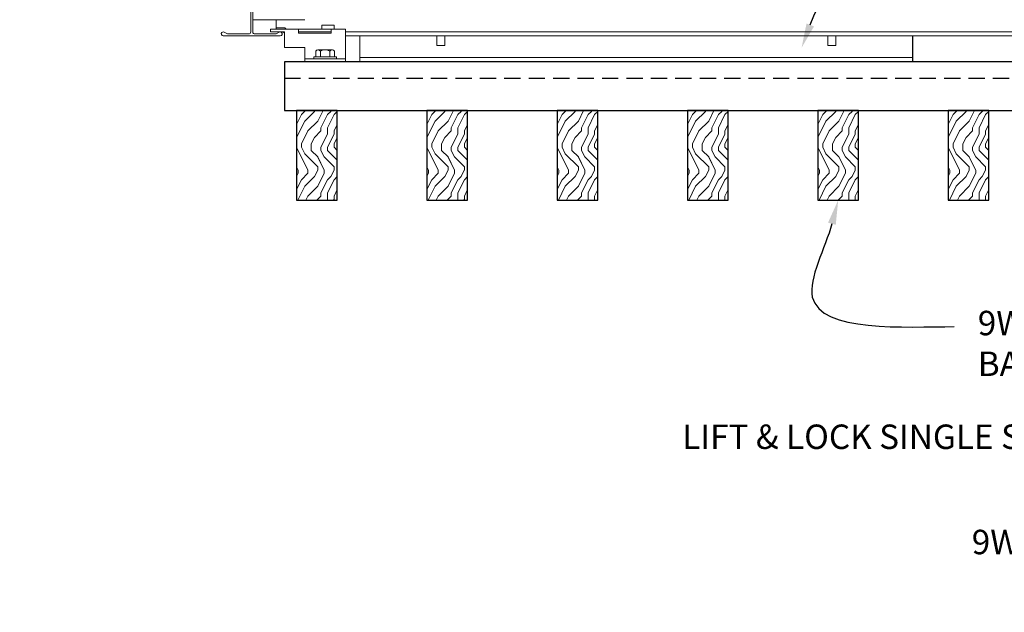
# Model space of a CAD drawing. Units: inches. Extents: x 0 to 3506, y 0 to 1152.
# Drawn here: x 1096 to 1111, y 425 to 434 of the extents above; entities that cross this region are included whole.
import ezdxf
from ezdxf import colors
from ezdxf.entities.mleader import LeaderData, LeaderLine
from ezdxf.enums import TextEntityAlignment as Align
from ezdxf.math import Vec2, Vec3

# ---------------------------------------------------------------- set-up
doc = ezdxf.new("R2010")
doc.units = ezdxf.units.IN
doc.header["$MEASUREMENT"] = 0
doc.linetypes.add('HIDDEN', pattern=[0.375, 0.25, -0.125])
for name, color, linetype, lineweight in [('Z-ANNO-NOTE', 7, 'Continuous', 35), ('Z-CLNG-SUSP', 3, 'Continuous', 18), ('Z-CLNG-TEES', 3, 'Continuous', 18), ('Z-CLNG-WOOD', 5, 'Continuous', 25), ('Z-CLNG-WOOD-PATT', 2, 'Continuous', 15), ('Z-CLNG-WOOD-TRIM', 4, 'Continuous', 25)]:
    doc.layers.add(name, color=color, linetype=linetype, lineweight=lineweight)
doc.layers.add('Z-ANNO-NPLT', color=252, linetype='Continuous', lineweight=35, plot=False)
doc.styles.add('1-4', font='arial.ttf', dxfattribs={"height": 0.375})
doc.styles.get("Standard").update_dxf_attribs({"font": 'arial.ttf', "height": 0.09375})

msp = doc.modelspace()

# ---------------------------------------------------------------- hatches: boundary and pattern name
at = {"layer": 'Z-CLNG-WOOD-PATT'}
h = msp.add_hatch(dxfattribs=at)
h.set_pattern_fill('ENDGRAIN', color=256, angle=90)
h.set_pattern_definition([(90, (1006.1297, -1199.5106), (-1, 1), [0.05, -0.95]), (90, (1006.0297, -1200.2106), (-1, 1), [0.1, -0.9]), (90, (1005.9797, -1199.5606), (-1, 1), [0.05, -0.95]), (90, (1005.8797, -1200.1606), (-1, 1), [0.05, -0.95]), (90, (1005.8297, -1199.5606), (-1, 1), [0.05, -0.95]), (90, (1005.7797, -1200.1106), (-1, 1), [0.05, -0.95]), (90, (1005.7297, -1199.5606), (-1, 1), [0.05, -0.95]), (90, (1005.6297, -1200.1106), (-1, 1), [0.05, -0.55, 0.05, -0.35]), (90, (1005.5297, -1200.1106), (-1, 1), [0.1, -0.5, 0.05, -0.35]), (90, (1005.3797, -1200.1606), (-1, 1), [0.05, -0.15, 0.05, -0.4, 0.05, -0.3]), (90, (1005.2797, -1200.2106), (-1, 1), [0.05, -0.2, 0.1, -0.65]), (90, (1005.2297, -1199.5606), (-1, 1), [0.05, -0.95]), (90, (1005.1797, -1200.2106), (-1, 1), [0.05, -0.25, 0.05, -0.65]), (135, (1006.1297, -1200.3106), (-1, -3e-17), [0.141421, -1.27279256]), (135, (1006.1297, -1199.4606), (-1, -3e-17), [0.2828427, -1.13137086]), (135, (1005.6297, -1199.4606), (-1, -3e-17), [0.07071, -1.34350356]), (135, (1005.5297, -1200.3106), (-1, -3e-17), [0.212132, -1.20208156]), (135, (1005.5297, -1199.4606), (-1, -3e-17), [0.3535534, -1.06066016]), (135, (1005.3797, -1199.4606), (-1, -3e-17), [0.212132, -1.20208156]), (45, (1005.2797, -1199.6606), (8e-17, 1), [0.07071, -1.34350356]), (45, (1006.0797, -1200.0106), (8e-17, 1), [0.141421, -1.27279256]), (45, (1005.6797, -1199.9606), (8e-17, 1), [0.141421, -1.27279256]), (45, (1005.8797, -1199.6606), (8e-17, 1), [0.141421, -1.27279256]), (45, (1005.4797, -1199.7106), (8e-17, 1), [0.141421, -1.27279256]), (45, (1005.3797, -1199.6606), (8e-17, 1), [0.212132, -1.20208156]), (45, (1005.9797, -1199.9106), (8e-17, 1), [0.212132, -1.20208156]), (45, (1005.9297, -1199.7606), (8e-17, 1), [0.212132, -1.20208156]), (45, (1005.5797, -1199.9106), (8e-17, 1), [0.212132, -1.20208156]), (45, (1005.5297, -1199.8106), (8e-17, 1), [0.212132, -1.20208156]), (116.56505, (1005.9297, -1200.26062), (-4e-10, 1), [0.1118034, -2.1242646]), (116.56505, (1005.9797, -1199.51062), (-4e-10, 1), [0.4472136, -1.7888544]), (116.56505, (1005.8297, -1199.51062), (-4e-10, 1), [0.4472136, -1.7888544]), (116.56505, (1005.7297, -1199.51062), (-4e-10, 1), [0.447214, -0.67, 0.22361, -0.89524398]), (116.56505, (1005.5797, -1199.41062), (-4e-10, 1), [0.1118034, -2.1242646]), (116.56505, (1005.2297, -1200.31062), (-4e-10, 1), [0.1118034, -2.1242646]), (116.56505, (1005.2297, -1199.51062), (-4e-10, 1), [0.2236068, -2.0124612]), (63.43495, (1006.1297, -1199.76062), (4e-10, 1), [0.2236068, -2.0124612]), (63.43495, (1005.8797, -1200.11062), (4e-10, 1), [0.2236068, -2.0124612]), (63.43495, (1006.0297, -1200.11062), (4e-10, 1), [0.1118034, -2.1242612]), (63.43495, (1005.7797, -1200.06062), (4e-10, 1), [0.3354102, -1.9006578]), (63.43495, (1005.7797, -1199.86062), (4e-10, 1), [0.2236068, -2.0124612]), (63.43495, (1005.7297, -1199.76062), (4e-10, 1), [0.2236068, -2.0124612]), (63.43495, (1005.6297, -1200.06062), (4e-10, 1), [0.1118034, -2.1242612]), (63.43495, (1005.5297, -1200.01062), (4e-10, 1), [0.1118034, -2.1242612]), (63.43495, (1005.3297, -1199.61062), (4e-10, 1), [0.1118034, -2.1242612]), (63.43495, (1005.6797, -1199.66062), (4e-10, 1), [0.1118034, -2.1242612]), (63.43495, (1005.3797, -1200.11062), (4e-10, 1), [0.3354102, -1.9006578]), (63.43495, (1005.2797, -1200.16062), (4e-10, 1), [0.2236068, -2.0124612]), (63.43495, (1005.5797, -1199.61062), (4e-10, 1), [0.1118, -1.0062, 0.1118, -1.00626798]), (63.43495, (1005.3797, -1199.91062), (4e-10, 1), [0.2236068, -2.0124612]), (63.43495, (1005.2797, -1199.86062), (4e-10, 1), [0.2236068, -2.0124612]), (63.43495, (1005.1797, -1200.16062), (4e-10, 1), [0.2236068, -2.0124612]), (63.43495, (1005.1797, -1199.86062), (4e-10, 1), [0.2236068, -2.0124612])])
h.paths.add_polyline_path([(1099.805854, 431.027778), (1100.430854, 431.027778), (1100.430854, 432.402778), (1099.805854, 432.402778)])
h = msp.add_hatch(dxfattribs=at)
h.set_pattern_fill('ENDGRAIN', color=256, angle=90)
h.set_pattern_definition([(90, (1008.1297, -1199.5106), (-1, 1), [0.05, -0.95]), (90, (1008.0297, -1200.2106), (-1, 1), [0.1, -0.9]), (90, (1007.9797, -1199.5606), (-1, 1), [0.05, -0.95]), (90, (1007.8797, -1200.1606), (-1, 1), [0.05, -0.95]), (90, (1007.8297, -1199.5606), (-1, 1), [0.05, -0.95]), (90, (1007.7797, -1200.1106), (-1, 1), [0.05, -0.95]), (90, (1007.7297, -1199.5606), (-1, 1), [0.05, -0.95]), (90, (1007.6297, -1200.1106), (-1, 1), [0.05, -0.55, 0.05, -0.35]), (90, (1007.5297, -1200.1106), (-1, 1), [0.1, -0.5, 0.05, -0.35]), (90, (1007.3797, -1200.1606), (-1, 1), [0.05, -0.15, 0.05, -0.4, 0.05, -0.3]), (90, (1007.2797, -1200.2106), (-1, 1), [0.05, -0.2, 0.1, -0.65]), (90, (1007.2297, -1199.5606), (-1, 1), [0.05, -0.95]), (90, (1007.1797, -1200.2106), (-1, 1), [0.05, -0.25, 0.05, -0.65]), (135, (1008.1297, -1200.3106), (-1, -3e-17), [0.141421, -1.27279256]), (135, (1008.1297, -1199.4606), (-1, -3e-17), [0.2828427, -1.13137086]), (135, (1007.6297, -1199.4606), (-1, -3e-17), [0.07071, -1.34350356]), (135, (1007.5297, -1200.3106), (-1, -3e-17), [0.212132, -1.20208156]), (135, (1007.5297, -1199.4606), (-1, -3e-17), [0.3535534, -1.06066016]), (135, (1007.3797, -1199.4606), (-1, -3e-17), [0.212132, -1.20208156]), (45, (1007.2797, -1199.6606), (8e-17, 1), [0.07071, -1.34350356]), (45, (1008.0797, -1200.0106), (8e-17, 1), [0.141421, -1.27279256]), (45, (1007.6797, -1199.9606), (8e-17, 1), [0.141421, -1.27279256]), (45, (1007.8797, -1199.6606), (8e-17, 1), [0.141421, -1.27279256]), (45, (1007.4797, -1199.7106), (8e-17, 1), [0.141421, -1.27279256]), (45, (1007.3797, -1199.6606), (8e-17, 1), [0.212132, -1.20208156]), (45, (1007.9797, -1199.9106), (8e-17, 1), [0.212132, -1.20208156]), (45, (1007.9297, -1199.7606), (8e-17, 1), [0.212132, -1.20208156]), (45, (1007.5797, -1199.9106), (8e-17, 1), [0.212132, -1.20208156]), (45, (1007.5297, -1199.8106), (8e-17, 1), [0.212132, -1.20208156]), (116.56505, (1007.9297, -1200.26062), (-4e-10, 1), [0.1118034, -2.1242646]), (116.56505, (1007.9797, -1199.51062), (-4e-10, 1), [0.4472136, -1.7888544]), (116.56505, (1007.8297, -1199.51062), (-4e-10, 1), [0.4472136, -1.7888544]), (116.56505, (1007.7297, -1199.51062), (-4e-10, 1), [0.447214, -0.67, 0.22361, -0.89524398]), (116.56505, (1007.5797, -1199.41062), (-4e-10, 1), [0.1118034, -2.1242646]), (116.56505, (1007.2297, -1200.31062), (-4e-10, 1), [0.1118034, -2.1242646]), (116.56505, (1007.2297, -1199.51062), (-4e-10, 1), [0.2236068, -2.0124612]), (63.43495, (1008.1297, -1199.76062), (4e-10, 1), [0.2236068, -2.0124612]), (63.43495, (1007.8797, -1200.11062), (4e-10, 1), [0.2236068, -2.0124612]), (63.43495, (1008.0297, -1200.11062), (4e-10, 1), [0.1118034, -2.1242612]), (63.43495, (1007.7797, -1200.06062), (4e-10, 1), [0.3354102, -1.9006578]), (63.43495, (1007.7797, -1199.86062), (4e-10, 1), [0.2236068, -2.0124612]), (63.43495, (1007.7297, -1199.76062), (4e-10, 1), [0.2236068, -2.0124612]), (63.43495, (1007.6297, -1200.06062), (4e-10, 1), [0.1118034, -2.1242612]), (63.43495, (1007.5297, -1200.01062), (4e-10, 1), [0.1118034, -2.1242612]), (63.43495, (1007.3297, -1199.61062), (4e-10, 1), [0.1118034, -2.1242612]), (63.43495, (1007.6797, -1199.66062), (4e-10, 1), [0.1118034, -2.1242612]), (63.43495, (1007.3797, -1200.11062), (4e-10, 1), [0.3354102, -1.9006578]), (63.43495, (1007.2797, -1200.16062), (4e-10, 1), [0.2236068, -2.0124612]), (63.43495, (1007.5797, -1199.61062), (4e-10, 1), [0.1118, -1.0062, 0.1118, -1.00626798]), (63.43495, (1007.3797, -1199.91062), (4e-10, 1), [0.2236068, -2.0124612]), (63.43495, (1007.2797, -1199.86062), (4e-10, 1), [0.2236068, -2.0124612]), (63.43495, (1007.1797, -1200.16062), (4e-10, 1), [0.2236068, -2.0124612]), (63.43495, (1007.1797, -1199.86062), (4e-10, 1), [0.2236068, -2.0124612])])
h.paths.add_polyline_path([(1101.805854, 431.027778), (1102.430854, 431.027778), (1102.430854, 432.402778), (1101.805854, 432.402778)])
h = msp.add_hatch(dxfattribs=at)
h.set_pattern_fill('ENDGRAIN', color=256, angle=90)
h.set_pattern_definition([(90, (1010.1297, -1199.5106), (-1, 1), [0.05, -0.95]), (90, (1010.0297, -1200.2106), (-1, 1), [0.1, -0.9]), (90, (1009.9797, -1199.5606), (-1, 1), [0.05, -0.95]), (90, (1009.8797, -1200.1606), (-1, 1), [0.05, -0.95]), (90, (1009.8297, -1199.5606), (-1, 1), [0.05, -0.95]), (90, (1009.7797, -1200.1106), (-1, 1), [0.05, -0.95]), (90, (1009.7297, -1199.5606), (-1, 1), [0.05, -0.95]), (90, (1009.6297, -1200.1106), (-1, 1), [0.05, -0.55, 0.05, -0.35]), (90, (1009.5297, -1200.1106), (-1, 1), [0.1, -0.5, 0.05, -0.35]), (90, (1009.3797, -1200.1606), (-1, 1), [0.05, -0.15, 0.05, -0.4, 0.05, -0.3]), (90, (1009.2797, -1200.2106), (-1, 1), [0.05, -0.2, 0.1, -0.65]), (90, (1009.2297, -1199.5606), (-1, 1), [0.05, -0.95]), (90, (1009.1797, -1200.2106), (-1, 1), [0.05, -0.25, 0.05, -0.65]), (135, (1010.1297, -1200.3106), (-1, -3e-17), [0.141421, -1.27279256]), (135, (1010.1297, -1199.4606), (-1, -3e-17), [0.2828427, -1.13137086]), (135, (1009.6297, -1199.4606), (-1, -3e-17), [0.07071, -1.34350356]), (135, (1009.5297, -1200.3106), (-1, -3e-17), [0.212132, -1.20208156]), (135, (1009.5297, -1199.4606), (-1, -3e-17), [0.3535534, -1.06066016]), (135, (1009.3797, -1199.4606), (-1, -3e-17), [0.212132, -1.20208156]), (45, (1009.2797, -1199.6606), (8e-17, 1), [0.07071, -1.34350356]), (45, (1010.0797, -1200.0106), (8e-17, 1), [0.141421, -1.27279256]), (45, (1009.6797, -1199.9606), (8e-17, 1), [0.141421, -1.27279256]), (45, (1009.8797, -1199.6606), (8e-17, 1), [0.141421, -1.27279256]), (45, (1009.4797, -1199.7106), (8e-17, 1), [0.141421, -1.27279256]), (45, (1009.3797, -1199.6606), (8e-17, 1), [0.212132, -1.20208156]), (45, (1009.9797, -1199.9106), (8e-17, 1), [0.212132, -1.20208156]), (45, (1009.9297, -1199.7606), (8e-17, 1), [0.212132, -1.20208156]), (45, (1009.5797, -1199.9106), (8e-17, 1), [0.212132, -1.20208156]), (45, (1009.5297, -1199.8106), (8e-17, 1), [0.212132, -1.20208156]), (116.56505, (1009.9297, -1200.26062), (-4e-10, 1), [0.1118034, -2.1242646]), (116.56505, (1009.9797, -1199.51062), (-4e-10, 1), [0.4472136, -1.7888544]), (116.56505, (1009.8297, -1199.51062), (-4e-10, 1), [0.4472136, -1.7888544]), (116.56505, (1009.7297, -1199.51062), (-4e-10, 1), [0.447214, -0.67, 0.22361, -0.89524398]), (116.56505, (1009.5797, -1199.41062), (-4e-10, 1), [0.1118034, -2.1242646]), (116.56505, (1009.2297, -1200.31062), (-4e-10, 1), [0.1118034, -2.1242646]), (116.56505, (1009.2297, -1199.51062), (-4e-10, 1), [0.2236068, -2.0124612]), (63.43495, (1010.1297, -1199.76062), (4e-10, 1), [0.2236068, -2.0124612]), (63.43495, (1009.8797, -1200.11062), (4e-10, 1), [0.2236068, -2.0124612]), (63.43495, (1010.0297, -1200.11062), (4e-10, 1), [0.1118034, -2.1242612]), (63.43495, (1009.7797, -1200.06062), (4e-10, 1), [0.3354102, -1.9006578]), (63.43495, (1009.7797, -1199.86062), (4e-10, 1), [0.2236068, -2.0124612]), (63.43495, (1009.7297, -1199.76062), (4e-10, 1), [0.2236068, -2.0124612]), (63.43495, (1009.6297, -1200.06062), (4e-10, 1), [0.1118034, -2.1242612]), (63.43495, (1009.5297, -1200.01062), (4e-10, 1), [0.1118034, -2.1242612]), (63.43495, (1009.3297, -1199.61062), (4e-10, 1), [0.1118034, -2.1242612]), (63.43495, (1009.6797, -1199.66062), (4e-10, 1), [0.1118034, -2.1242612]), (63.43495, (1009.3797, -1200.11062), (4e-10, 1), [0.3354102, -1.9006578]), (63.43495, (1009.2797, -1200.16062), (4e-10, 1), [0.2236068, -2.0124612]), (63.43495, (1009.5797, -1199.61062), (4e-10, 1), [0.1118, -1.0062, 0.1118, -1.00626798]), (63.43495, (1009.3797, -1199.91062), (4e-10, 1), [0.2236068, -2.0124612]), (63.43495, (1009.2797, -1199.86062), (4e-10, 1), [0.2236068, -2.0124612]), (63.43495, (1009.1797, -1200.16062), (4e-10, 1), [0.2236068, -2.0124612]), (63.43495, (1009.1797, -1199.86062), (4e-10, 1), [0.2236068, -2.0124612])])
h.paths.add_polyline_path([(1103.805854, 431.027778), (1104.430854, 431.027778), (1104.430854, 432.402778), (1103.805854, 432.402778)])
h = msp.add_hatch(dxfattribs=at)
h.set_pattern_fill('ENDGRAIN', color=256, angle=90)
h.set_pattern_definition([(90, (1012.1297, -1199.5106), (-1, 1), [0.05, -0.95]), (90, (1012.0297, -1200.2106), (-1, 1), [0.1, -0.9]), (90, (1011.9797, -1199.5606), (-1, 1), [0.05, -0.95]), (90, (1011.8797, -1200.1606), (-1, 1), [0.05, -0.95]), (90, (1011.8297, -1199.5606), (-1, 1), [0.05, -0.95]), (90, (1011.7797, -1200.1106), (-1, 1), [0.05, -0.95]), (90, (1011.7297, -1199.5606), (-1, 1), [0.05, -0.95]), (90, (1011.6297, -1200.1106), (-1, 1), [0.05, -0.55, 0.05, -0.35]), (90, (1011.5297, -1200.1106), (-1, 1), [0.1, -0.5, 0.05, -0.35]), (90, (1011.3797, -1200.1606), (-1, 1), [0.05, -0.15, 0.05, -0.4, 0.05, -0.3]), (90, (1011.2797, -1200.2106), (-1, 1), [0.05, -0.2, 0.1, -0.65]), (90, (1011.2297, -1199.5606), (-1, 1), [0.05, -0.95]), (90, (1011.1797, -1200.2106), (-1, 1), [0.05, -0.25, 0.05, -0.65]), (135, (1012.1297, -1200.3106), (-1, -3e-17), [0.141421, -1.27279256]), (135, (1012.1297, -1199.4606), (-1, -3e-17), [0.2828427, -1.13137086]), (135, (1011.6297, -1199.4606), (-1, -3e-17), [0.07071, -1.34350356]), (135, (1011.5297, -1200.3106), (-1, -3e-17), [0.212132, -1.20208156]), (135, (1011.5297, -1199.4606), (-1, -3e-17), [0.3535534, -1.06066016]), (135, (1011.3797, -1199.4606), (-1, -3e-17), [0.212132, -1.20208156]), (45, (1011.2797, -1199.6606), (8e-17, 1), [0.07071, -1.34350356]), (45, (1012.0797, -1200.0106), (8e-17, 1), [0.141421, -1.27279256]), (45, (1011.6797, -1199.9606), (8e-17, 1), [0.141421, -1.27279256]), (45, (1011.8797, -1199.6606), (8e-17, 1), [0.141421, -1.27279256]), (45, (1011.4797, -1199.7106), (8e-17, 1), [0.141421, -1.27279256]), (45, (1011.3797, -1199.6606), (8e-17, 1), [0.212132, -1.20208156]), (45, (1011.9797, -1199.9106), (8e-17, 1), [0.212132, -1.20208156]), (45, (1011.9297, -1199.7606), (8e-17, 1), [0.212132, -1.20208156]), (45, (1011.5797, -1199.9106), (8e-17, 1), [0.212132, -1.20208156]), (45, (1011.5297, -1199.8106), (8e-17, 1), [0.212132, -1.20208156]), (116.56505, (1011.9297, -1200.26062), (-4e-10, 1), [0.1118034, -2.1242646]), (116.56505, (1011.9797, -1199.51062), (-4e-10, 1), [0.4472136, -1.7888544]), (116.56505, (1011.8297, -1199.51062), (-4e-10, 1), [0.4472136, -1.7888544]), (116.56505, (1011.7297, -1199.51062), (-4e-10, 1), [0.447214, -0.67, 0.22361, -0.89524398]), (116.56505, (1011.5797, -1199.41062), (-4e-10, 1), [0.1118034, -2.1242646]), (116.56505, (1011.2297, -1200.31062), (-4e-10, 1), [0.1118034, -2.1242646]), (116.56505, (1011.2297, -1199.51062), (-4e-10, 1), [0.2236068, -2.0124612]), (63.43495, (1012.1297, -1199.76062), (4e-10, 1), [0.2236068, -2.0124612]), (63.43495, (1011.8797, -1200.11062), (4e-10, 1), [0.2236068, -2.0124612]), (63.43495, (1012.0297, -1200.11062), (4e-10, 1), [0.1118034, -2.1242612]), (63.43495, (1011.7797, -1200.06062), (4e-10, 1), [0.3354102, -1.9006578]), (63.43495, (1011.7797, -1199.86062), (4e-10, 1), [0.2236068, -2.0124612]), (63.43495, (1011.7297, -1199.76062), (4e-10, 1), [0.2236068, -2.0124612]), (63.43495, (1011.6297, -1200.06062), (4e-10, 1), [0.1118034, -2.1242612]), (63.43495, (1011.5297, -1200.01062), (4e-10, 1), [0.1118034, -2.1242612]), (63.43495, (1011.3297, -1199.61062), (4e-10, 1), [0.1118034, -2.1242612]), (63.43495, (1011.6797, -1199.66062), (4e-10, 1), [0.1118034, -2.1242612]), (63.43495, (1011.3797, -1200.11062), (4e-10, 1), [0.3354102, -1.9006578]), (63.43495, (1011.2797, -1200.16062), (4e-10, 1), [0.2236068, -2.0124612]), (63.43495, (1011.5797, -1199.61062), (4e-10, 1), [0.1118, -1.0062, 0.1118, -1.00626798]), (63.43495, (1011.3797, -1199.91062), (4e-10, 1), [0.2236068, -2.0124612]), (63.43495, (1011.2797, -1199.86062), (4e-10, 1), [0.2236068, -2.0124612]), (63.43495, (1011.1797, -1200.16062), (4e-10, 1), [0.2236068, -2.0124612]), (63.43495, (1011.1797, -1199.86062), (4e-10, 1), [0.2236068, -2.0124612])])
h.paths.add_polyline_path([(1105.805854, 431.027778), (1106.430854, 431.027778), (1106.430854, 432.402778), (1105.805854, 432.402778)])
h = msp.add_hatch(dxfattribs=at)
h.set_pattern_fill('ENDGRAIN', color=256, angle=90)
h.set_pattern_definition([(90, (1014.1297, -1199.5106), (-1, 1), [0.05, -0.95]), (90, (1014.0297, -1200.2106), (-1, 1), [0.1, -0.9]), (90, (1013.9797, -1199.5606), (-1, 1), [0.05, -0.95]), (90, (1013.8797, -1200.1606), (-1, 1), [0.05, -0.95]), (90, (1013.8297, -1199.5606), (-1, 1), [0.05, -0.95]), (90, (1013.7797, -1200.1106), (-1, 1), [0.05, -0.95]), (90, (1013.7297, -1199.5606), (-1, 1), [0.05, -0.95]), (90, (1013.6297, -1200.1106), (-1, 1), [0.05, -0.55, 0.05, -0.35]), (90, (1013.5297, -1200.1106), (-1, 1), [0.1, -0.5, 0.05, -0.35]), (90, (1013.3797, -1200.1606), (-1, 1), [0.05, -0.15, 0.05, -0.4, 0.05, -0.3]), (90, (1013.2797, -1200.2106), (-1, 1), [0.05, -0.2, 0.1, -0.65]), (90, (1013.2297, -1199.5606), (-1, 1), [0.05, -0.95]), (90, (1013.1797, -1200.2106), (-1, 1), [0.05, -0.25, 0.05, -0.65]), (135, (1014.1297, -1200.3106), (-1, -3e-17), [0.141421, -1.27279256]), (135, (1014.1297, -1199.4606), (-1, -3e-17), [0.2828427, -1.13137086]), (135, (1013.6297, -1199.4606), (-1, -3e-17), [0.07071, -1.34350356]), (135, (1013.5297, -1200.3106), (-1, -3e-17), [0.212132, -1.20208156]), (135, (1013.5297, -1199.4606), (-1, -3e-17), [0.3535534, -1.06066016]), (135, (1013.3797, -1199.4606), (-1, -3e-17), [0.212132, -1.20208156]), (45, (1013.2797, -1199.6606), (8e-17, 1), [0.07071, -1.34350356]), (45, (1014.0797, -1200.0106), (8e-17, 1), [0.141421, -1.27279256]), (45, (1013.6797, -1199.9606), (8e-17, 1), [0.141421, -1.27279256]), (45, (1013.8797, -1199.6606), (8e-17, 1), [0.141421, -1.27279256]), (45, (1013.4797, -1199.7106), (8e-17, 1), [0.141421, -1.27279256]), (45, (1013.3797, -1199.6606), (8e-17, 1), [0.212132, -1.20208156]), (45, (1013.9797, -1199.9106), (8e-17, 1), [0.212132, -1.20208156]), (45, (1013.9297, -1199.7606), (8e-17, 1), [0.212132, -1.20208156]), (45, (1013.5797, -1199.9106), (8e-17, 1), [0.212132, -1.20208156]), (45, (1013.5297, -1199.8106), (8e-17, 1), [0.212132, -1.20208156]), (116.56505, (1013.9297, -1200.26062), (-4e-10, 1), [0.1118034, -2.1242646]), (116.56505, (1013.9797, -1199.51062), (-4e-10, 1), [0.4472136, -1.7888544]), (116.56505, (1013.8297, -1199.51062), (-4e-10, 1), [0.4472136, -1.7888544]), (116.56505, (1013.7297, -1199.51062), (-4e-10, 1), [0.447214, -0.67, 0.22361, -0.89524398]), (116.56505, (1013.5797, -1199.41062), (-4e-10, 1), [0.1118034, -2.1242646]), (116.56505, (1013.2297, -1200.31062), (-4e-10, 1), [0.1118034, -2.1242646]), (116.56505, (1013.2297, -1199.51062), (-4e-10, 1), [0.2236068, -2.0124612]), (63.43495, (1014.1297, -1199.76062), (4e-10, 1), [0.2236068, -2.0124612]), (63.43495, (1013.8797, -1200.11062), (4e-10, 1), [0.2236068, -2.0124612]), (63.43495, (1014.0297, -1200.11062), (4e-10, 1), [0.1118034, -2.1242612]), (63.43495, (1013.7797, -1200.06062), (4e-10, 1), [0.3354102, -1.9006578]), (63.43495, (1013.7797, -1199.86062), (4e-10, 1), [0.2236068, -2.0124612]), (63.43495, (1013.7297, -1199.76062), (4e-10, 1), [0.2236068, -2.0124612]), (63.43495, (1013.6297, -1200.06062), (4e-10, 1), [0.1118034, -2.1242612]), (63.43495, (1013.5297, -1200.01062), (4e-10, 1), [0.1118034, -2.1242612]), (63.43495, (1013.3297, -1199.61062), (4e-10, 1), [0.1118034, -2.1242612]), (63.43495, (1013.6797, -1199.66062), (4e-10, 1), [0.1118034, -2.1242612]), (63.43495, (1013.3797, -1200.11062), (4e-10, 1), [0.3354102, -1.9006578]), (63.43495, (1013.2797, -1200.16062), (4e-10, 1), [0.2236068, -2.0124612]), (63.43495, (1013.5797, -1199.61062), (4e-10, 1), [0.1118, -1.0062, 0.1118, -1.00626798]), (63.43495, (1013.3797, -1199.91062), (4e-10, 1), [0.2236068, -2.0124612]), (63.43495, (1013.2797, -1199.86062), (4e-10, 1), [0.2236068, -2.0124612]), (63.43495, (1013.1797, -1200.16062), (4e-10, 1), [0.2236068, -2.0124612]), (63.43495, (1013.1797, -1199.86062), (4e-10, 1), [0.2236068, -2.0124612])])
h.paths.add_polyline_path([(1107.805854, 431.027778), (1108.430854, 431.027778), (1108.430854, 432.402778), (1107.805854, 432.402778)])
h = msp.add_hatch(dxfattribs=at)
h.set_pattern_fill('ENDGRAIN', color=256, angle=90)
h.set_pattern_definition([(90, (1016.1297, -1199.5106), (-1, 1), [0.05, -0.95]), (90, (1016.0297, -1200.2106), (-1, 1), [0.1, -0.9]), (90, (1015.9797, -1199.5606), (-1, 1), [0.05, -0.95]), (90, (1015.8797, -1200.1606), (-1, 1), [0.05, -0.95]), (90, (1015.8297, -1199.5606), (-1, 1), [0.05, -0.95]), (90, (1015.7797, -1200.1106), (-1, 1), [0.05, -0.95]), (90, (1015.7297, -1199.5606), (-1, 1), [0.05, -0.95]), (90, (1015.6297, -1200.1106), (-1, 1), [0.05, -0.55, 0.05, -0.35]), (90, (1015.5297, -1200.1106), (-1, 1), [0.1, -0.5, 0.05, -0.35]), (90, (1015.3797, -1200.1606), (-1, 1), [0.05, -0.15, 0.05, -0.4, 0.05, -0.3]), (90, (1015.2797, -1200.2106), (-1, 1), [0.05, -0.2, 0.1, -0.65]), (90, (1015.2297, -1199.5606), (-1, 1), [0.05, -0.95]), (90, (1015.1797, -1200.2106), (-1, 1), [0.05, -0.25, 0.05, -0.65]), (135, (1016.1297, -1200.3106), (-1, -3e-17), [0.141421, -1.27279256]), (135, (1016.1297, -1199.4606), (-1, -3e-17), [0.2828427, -1.13137086]), (135, (1015.6297, -1199.4606), (-1, -3e-17), [0.07071, -1.34350356]), (135, (1015.5297, -1200.3106), (-1, -3e-17), [0.212132, -1.20208156]), (135, (1015.5297, -1199.4606), (-1, -3e-17), [0.3535534, -1.06066016]), (135, (1015.3797, -1199.4606), (-1, -3e-17), [0.212132, -1.20208156]), (45, (1015.2797, -1199.6606), (8e-17, 1), [0.07071, -1.34350356]), (45, (1016.0797, -1200.0106), (8e-17, 1), [0.141421, -1.27279256]), (45, (1015.6797, -1199.9606), (8e-17, 1), [0.141421, -1.27279256]), (45, (1015.8797, -1199.6606), (8e-17, 1), [0.141421, -1.27279256]), (45, (1015.4797, -1199.7106), (8e-17, 1), [0.141421, -1.27279256]), (45, (1015.3797, -1199.6606), (8e-17, 1), [0.212132, -1.20208156]), (45, (1015.9797, -1199.9106), (8e-17, 1), [0.212132, -1.20208156]), (45, (1015.9297, -1199.7606), (8e-17, 1), [0.212132, -1.20208156]), (45, (1015.5797, -1199.9106), (8e-17, 1), [0.212132, -1.20208156]), (45, (1015.5297, -1199.8106), (8e-17, 1), [0.212132, -1.20208156]), (116.56505, (1015.9297, -1200.26062), (-4e-10, 1), [0.1118034, -2.1242646]), (116.56505, (1015.9797, -1199.51062), (-4e-10, 1), [0.4472136, -1.7888544]), (116.56505, (1015.8297, -1199.51062), (-4e-10, 1), [0.4472136, -1.7888544]), (116.56505, (1015.7297, -1199.51062), (-4e-10, 1), [0.447214, -0.67, 0.22361, -0.89524398]), (116.56505, (1015.5797, -1199.41062), (-4e-10, 1), [0.1118034, -2.1242646]), (116.56505, (1015.2297, -1200.31062), (-4e-10, 1), [0.1118034, -2.1242646]), (116.56505, (1015.2297, -1199.51062), (-4e-10, 1), [0.2236068, -2.0124612]), (63.43495, (1016.1297, -1199.76062), (4e-10, 1), [0.2236068, -2.0124612]), (63.43495, (1015.8797, -1200.11062), (4e-10, 1), [0.2236068, -2.0124612]), (63.43495, (1016.0297, -1200.11062), (4e-10, 1), [0.1118034, -2.1242612]), (63.43495, (1015.7797, -1200.06062), (4e-10, 1), [0.3354102, -1.9006578]), (63.43495, (1015.7797, -1199.86062), (4e-10, 1), [0.2236068, -2.0124612]), (63.43495, (1015.7297, -1199.76062), (4e-10, 1), [0.2236068, -2.0124612]), (63.43495, (1015.6297, -1200.06062), (4e-10, 1), [0.1118034, -2.1242612]), (63.43495, (1015.5297, -1200.01062), (4e-10, 1), [0.1118034, -2.1242612]), (63.43495, (1015.3297, -1199.61062), (4e-10, 1), [0.1118034, -2.1242612]), (63.43495, (1015.6797, -1199.66062), (4e-10, 1), [0.1118034, -2.1242612]), (63.43495, (1015.3797, -1200.11062), (4e-10, 1), [0.3354102, -1.9006578]), (63.43495, (1015.2797, -1200.16062), (4e-10, 1), [0.2236068, -2.0124612]), (63.43495, (1015.5797, -1199.61062), (4e-10, 1), [0.1118, -1.0062, 0.1118, -1.00626798]), (63.43495, (1015.3797, -1199.91062), (4e-10, 1), [0.2236068, -2.0124612]), (63.43495, (1015.2797, -1199.86062), (4e-10, 1), [0.2236068, -2.0124612]), (63.43495, (1015.1797, -1200.16062), (4e-10, 1), [0.2236068, -2.0124612]), (63.43495, (1015.1797, -1199.86062), (4e-10, 1), [0.2236068, -2.0124612])])
h.paths.add_polyline_path([(1109.805854, 431.027778), (1110.430854, 431.027778), (1110.430854, 432.402778), (1109.805854, 432.402778)])

# ---------------------------------------------------------------- linework, layer by layer
at = {"layer": 'Z-CLNG-TEES'}
for p, q in [((1100.58034, 433.610781), (1101.08034, 433.610781)), ((1100.775104, 433.215281), (1109.262194, 433.215281)), ((1100.775104, 433.152781), (1109.262194, 433.152781))]:
    msp.add_line(p, q, dxfattribs=at)
at = {"layer": 'Z-CLNG-WOOD', "linetype": 'HIDDEN'}
msp.add_line((1099.618354, 432.902781), (1122.618354, 432.902781), dxfattribs=at)
at = {"layer": 'Z-CLNG-WOOD'}
msp.add_lwpolyline([(1099.618354, 432.402781), (1122.618354, 432.402781), (1122.618354, 433.152781), (1099.618354, 433.152781)], close=True, dxfattribs=at)

# ---------------------------------------------------------------- texts
at = {"layer": 'Z-ANNO-NPLT'}
msp.add_text('5/8" THICK MEMBERS', height=132, rotation=32.8258798, dxfattribs=at).set_placement((11.245932, 123.307211), align=Align.TOP_LEFT)

# ---------------------------------------------------------------- leaders
at = {"layer": 'Z-ANNO-NOTE'}
ml = msp.add_multileader_mtext('Standard', dxfattribs=at)
ml.set_content('9WOOD LIFT & LOCK CROSSPIECE \\PBACKER WOOD CEILING GRILLE (TYP) ', color=256, style='1-4')
ml.set_leader_properties()
ml.build(insert=Vec2(0, 0))
ml.multileader.update_dxf_attribs({"leader_type": 2, "text_right_attachment_type": 3, "dogleg_length": 0.36, "arrow_head_size": 0.375, "scale": 4})
ctx = ml.context
ctx.base_point, ctx.scale, ctx.char_height, ctx.arrow_head_size, ctx.landing_gap_size, ctx.plane_origin = Vec3(1109.900436, 429.085377), 4, 0.375, 0.375, 0.36, Vec3(1108.479624, 427.182213)
ctx.right_attachment = 3
notes = []
notes.append((ctx, [(0, (1, 1, 0), (1108.460436, 429.085377), (1, 0), 1.44, [(0, [(1108.118354, 431.027778), (1107.721034, 429.53956)], 0, [])])]))
ctx.mtext.insert, ctx.mtext.flow_direction = Vec3(1110.260436, 429.328001), 5
for ctx, leaders in notes:
    for number, flags, end, landing, length, lines in leaders:
        leader = LeaderData()
        leader.index, (leader.has_last_leader_line, leader.has_dogleg_vector, leader.attachment_direction) = number, flags
        leader.last_leader_point, leader.dogleg_vector, leader.dogleg_length = Vec3(end), Vec3(landing), length
        for number, points, colour, breaks in lines:
            line = LeaderLine()
            line.index, line.vertices, line.color, line.breaks = number, Vec3.list(points), colors.encode_raw_color(colour), breaks
            leader.lines.append(line)
        ctx.leaders.append(leader)

# ---------------------------------------------------------------- next in the draw order: leaders
ml = msp.add_multileader_mtext('Standard', dxfattribs=at)
ml.set_content('15/16" HD T-BAR STIFFENER (TYP; FACTORY ATTACHED)', color=256)
ml.set_leader_properties()
ml.build(insert=Vec2(0, 0))
ml.multileader.update_dxf_attribs({"leader_type": 2, "text_right_attachment_type": 3, "dogleg_length": 0.36, "arrow_head_size": 0.375, "scale": 4})
ctx = ml.context
ctx.base_point, ctx.scale, ctx.char_height, ctx.arrow_head_size, ctx.landing_gap_size, ctx.plane_origin = Vec3(1100.09927, 439.374374), 4, 0.375, 0.375, 0.36, Vec3(1109.282806, 438.249659)
ctx.right_attachment, ctx.text_align_type = 3, 2
notes = []
notes.append((ctx, [(0, (1, 1, 0), (1109.367899, 438.736328), (-1, 0), 1.44, [(0, [(1107.556309, 433.366484), (1109.382357, 438.173632)], 0, [])])]))
ctx.mtext.insert, ctx.mtext.width, ctx.mtext.alignment, ctx.mtext.flow_direction = Vec3(1107.567899, 439.616998), 7.31905389, 3, 5
ctx.mtext.has_bg_fill, ctx.mtext.bg_color, ctx.mtext.bg_scale_factor, ctx.mtext.bg_transparency, ctx.mtext.use_window_bg_color = 1, -1023410167, 1.5, 0, 1
for ctx, leaders in notes:
    for number, flags, end, landing, length, lines in leaders:
        leader = LeaderData()
        leader.index, (leader.has_last_leader_line, leader.has_dogleg_vector, leader.attachment_direction) = number, flags
        leader.last_leader_point, leader.dogleg_vector, leader.dogleg_length = Vec3(end), Vec3(landing), length
        for number, points, colour, breaks in lines:
            line = LeaderLine()
            line.index, line.vertices, line.color, line.breaks = number, Vec3.list(points), colors.encode_raw_color(colour), breaks
            leader.lines.append(line)
        ctx.leaders.append(leader)

# ---------------------------------------------------------------- next in the draw order: linework, layer by layer
at = {"layer": 'Z-CLNG-TEES'}
for p, q in [((1099.133979, 433.798281), (1099.930854, 433.798281)), ((1099.493354, 433.652781), (1099.493354, 433.798281)), ((1099.493354, 433.673281), (1099.62323, 433.673281)), ((1099.493354, 433.610781), (1099.597342, 433.610781)), ((1099.597342, 433.610781), (1099.618354, 433.589768)), ((1099.62323, 433.673281), (1099.64373, 433.652781)), ((1100.556354, 433.610781), (1121.493354, 433.610781)), ((1100.556354, 433.548281), (1121.493354, 433.548281)), ((1100.775104, 433.152781), (1100.775104, 433.548281))]:
    msp.add_line(p, q, dxfattribs=at)
msp.add_lwpolyline([(1099.540229, 433.606594), (1099.493354, 433.579531), (1099.165229, 433.579531, -0.414213562), (1099.133979, 433.610781), (1099.133979, 434.610781, -0.414213562), (1099.165229, 434.642031), (1099.212104, 434.642031, 0.414213562), (1099.243354, 434.673281), (1099.243354, 435.017031, 0.414213562), (1099.212104, 435.048281), (1099.024604, 435.048281, 0.414213562), (1098.993354, 435.017031), (1098.993354, 434.673281, 0.414213562), (1099.024604, 434.642031), (1099.071479, 434.642031, -0.414213562), (1099.102729, 434.610781), (1099.102729, 433.610781, -0.414213562), (1099.071479, 433.579531), (1098.743354, 433.579531), (1098.696479, 433.606594, 1.303225373), (1098.680854, 433.548281), (1099.555854, 433.548281, 1.303225373)], format="xyb", close=True, dxfattribs=at)
for points in [[(1101.95679, 433.548281), (1101.95679, 433.402781), (1102.08179, 433.402781), (1102.08179, 433.548281)], [(1107.95679, 433.548281), (1107.95679, 433.402781), (1108.08179, 433.402781), (1108.08179, 433.548281)]]:
    msp.add_lwpolyline(points, dxfattribs=at)
at = {"layer": 'Z-CLNG-WOOD-TRIM'}
for points in [[(1111.762194, 433.548281), (1111.762194, 433.152781), (1109.261465, 433.152781)], [(1109.262194, 433.152781), (1109.262194, 433.548281)]]:
    msp.add_lwpolyline(points, dxfattribs=at)

# ---------------------------------------------------------------- next in the draw order: leaders
at = {"layer": 'Z-ANNO-NOTE'}
ml = msp.add_multileader_mtext('Standard', dxfattribs=at)
ml.set_content('LIFT & LOCK DOUBLE STEP CLIP WITH SAFETY STRAP (TYP; FACTORY ATTACHED)', color=256)
ml.set_leader_properties()
ml.build(insert=Vec2(0, 0))
ml.multileader.update_dxf_attribs({"leader_type": 2, "text_right_attachment_type": 3, "dogleg_length": 0.36, "arrow_head_size": 0.375, "scale": 4})
ctx = ml.context
ctx.base_point, ctx.scale, ctx.char_height, ctx.arrow_head_size, ctx.landing_gap_size, ctx.plane_origin = Vec3(1110.338082, 423.825993), 4, 0.375, 0.375, 0.36, Vec3(1124.044672, 425.23187)
ctx.right_attachment, ctx.text_align_type = 3, 2
notes = []
notes.append((ctx, [(0, (1, 1, 0), (1123.661622, 423.187691), (-1, 0), 1.44, [(0, [(1123.774854, 433.371781), (1123.469589, 423.972655)], 0, [])])]))
ctx.mtext.insert, ctx.mtext.width, ctx.mtext.alignment, ctx.mtext.flow_direction = Vec3(1121.861622, 424.068617), 11.43739112, 3, 5
ctx.mtext.has_bg_fill, ctx.mtext.bg_color, ctx.mtext.bg_scale_factor, ctx.mtext.bg_transparency, ctx.mtext.use_window_bg_color = 1, -1023410167, 1.5, 0, 1
for ctx, leaders in notes:
    for number, flags, end, landing, length, lines in leaders:
        leader = LeaderData()
        leader.index, (leader.has_last_leader_line, leader.has_dogleg_vector, leader.attachment_direction) = number, flags
        leader.last_leader_point, leader.dogleg_vector, leader.dogleg_length = Vec3(end), Vec3(landing), length
        for number, points, colour, breaks in lines:
            line = LeaderLine()
            line.index, line.vertices, line.color, line.breaks = number, Vec3.list(points), colors.encode_raw_color(colour), breaks
            leader.lines.append(line)
        ctx.leaders.append(leader)

# ---------------------------------------------------------------- next in the draw order: leaders
ml = msp.add_multileader_mtext('Standard', dxfattribs=at)
ml.set_content('LIFT & LOCK SINGLE STEP CLIP (FACTORY ATTACHED)', color=256)
ml.set_leader_properties()
ml.build(insert=Vec2(0, 0))
ml.multileader.update_dxf_attribs({"leader_type": 2, "text_right_attachment_type": 3, "dogleg_length": 0.36, "arrow_head_size": 0.375, "scale": 4})
ctx = ml.context
ctx.base_point, ctx.scale, ctx.char_height, ctx.arrow_head_size, ctx.landing_gap_size, ctx.plane_origin = Vec3(1110.077497, 427.339665), 4, 0.375, 0.375, 0.36, Vec3(1119.517145, 426.823947)
ctx.right_attachment, ctx.text_align_type = 3, 2
notes = []
notes.append((ctx, [(0, (1, 1, 0), (1120.211491, 426.701364), (-1, 0), 1.44, [(0, [(1121.891752, 433.610781), (1120.367049, 427.299482)], 0, [])])]))
ctx.mtext.insert, ctx.mtext.width, ctx.mtext.alignment, ctx.mtext.flow_direction = Vec3(1118.411491, 427.58229), 8.33686507, 3, 5
ctx.mtext.has_bg_fill, ctx.mtext.bg_color, ctx.mtext.bg_scale_factor, ctx.mtext.bg_transparency, ctx.mtext.use_window_bg_color = 1, -1023410167, 1.5, 0, 1
for ctx, leaders in notes:
    for number, flags, end, landing, length, lines in leaders:
        leader = LeaderData()
        leader.index, (leader.has_last_leader_line, leader.has_dogleg_vector, leader.attachment_direction) = number, flags
        leader.last_leader_point, leader.dogleg_vector, leader.dogleg_length = Vec3(end), Vec3(landing), length
        for number, points, colour, breaks in lines:
            line = LeaderLine()
            line.index, line.vertices, line.color, line.breaks = number, Vec3.list(points), colors.encode_raw_color(colour), breaks
            leader.lines.append(line)
        ctx.leaders.append(leader)

# ---------------------------------------------------------------- next in the draw order: linework, layer by layer
at = {"layer": 'Z-CLNG-SUSP'}
for p, q in [((1099.837604, 433.610781), (1100.337604, 433.610781)), ((1100.099517, 433.316855), (1100.099517, 433.227981)), ((1100.132317, 433.335781), (1100.355392, 433.335781)), ((1100.171686, 433.227981), (1100.171686, 433.316855)), ((1100.316023, 433.227981), (1100.316023, 433.316855)), ((1100.388192, 433.227981), (1100.388192, 433.316855)), ((1100.556354, 433.194781), (1099.931354, 433.194781)), ((1100.417854, 433.227981), (1100.069854, 433.227981)), ((1100.069854, 433.227981), (1100.069854, 433.194781)), ((1100.417854, 433.194781), (1100.069854, 433.194781)), ((1100.417854, 433.227981), (1100.417854, 433.194781))]:
    msp.add_line(p, q, dxfattribs=at)
for points in [[(1100.381354, 433.652781), (1100.381354, 433.714781), (1100.193854, 433.714781), (1100.193854, 433.652781)], [(1100.337604, 433.652781), (1100.337604, 433.590281), (1099.837604, 433.590281), (1099.837604, 433.652781)]]:
    msp.add_lwpolyline(points, dxfattribs=at)
msp.add_lwpolyline([(1100.556354, 433.152781), (1099.931354, 433.152781), (1099.931354, 433.371781), (1099.618354, 433.371781), (1099.618354, 433.610781), (1099.406354, 433.610781), (1099.406354, 433.652781), (1100.556354, 433.652781)], close=True, dxfattribs=at)
at = {"layer": 'Z-CLNG-SUSP', "extrusion": (0, 0, -1), "flags": 128}
for points in [[(-1100.171686, 433.316855), (-1100.154509, 433.330708), (-1100.135601, 433.333308), (-1100.116694, 433.330708), (-1100.099517, 433.316855)], [(-1100.316023, 433.316855), (-1100.281669, 433.330708), (-1100.243854, 433.333308), (-1100.20604, 433.330708), (-1100.171686, 433.316855)], [(-1100.388192, 433.316855), (-1100.371015, 433.330708), (-1100.352108, 433.333308), (-1100.3332, 433.330708), (-1100.316023, 433.316855)]]:
    msp.add_lwpolyline(points, dxfattribs=at)
at = {"layer": 'Z-CLNG-SUSP'}
for centre, start, end in [((1100.132317, 433.297895), 90, 149.969892), ((1100.355392, 433.297895), 30.030108, 90)]:
    msp.add_arc(centre, 0.037886, start, end, dxfattribs=at)
at = {"layer": 'Z-CLNG-WOOD'}
for points in [[(1099.805854, 431.027778), (1100.430854, 431.027778), (1100.430854, 432.402778), (1099.805854, 432.402778)], [(1101.805854, 431.027778), (1102.430854, 431.027778), (1102.430854, 432.402778), (1101.805854, 432.402778)], [(1103.805854, 431.027778), (1104.430854, 431.027778), (1104.430854, 432.402778), (1103.805854, 432.402778)], [(1105.805854, 431.027778), (1106.430854, 431.027778), (1106.430854, 432.402778), (1105.805854, 432.402778)], [(1107.805854, 431.027778), (1108.430854, 431.027778), (1108.430854, 432.402778), (1107.805854, 432.402778)], [(1109.805854, 431.027778), (1110.430854, 431.027778), (1110.430854, 432.402778), (1109.805854, 432.402778)]]:
    msp.add_lwpolyline(points, close=True, dxfattribs=at)

# ---------------------------------------------------------------- next in the draw order: leaders
at = {"layer": 'Z-ANNO-NOTE'}
ml = msp.add_multileader_mtext('Standard', dxfattribs=at)
ml.set_content('9WOOD SAFETY CLIP (FACTORY ATTACHED) ', color=256, style='1-4')
ml.set_leader_properties()
ml.build(insert=Vec2(0, 0))
ml.multileader.update_dxf_attribs({"leader_type": 2, "text_right_attachment_type": 3, "dogleg_length": 0.36, "arrow_head_size": 0.375, "scale": 4})
ctx = ml.context
ctx.base_point, ctx.scale, ctx.char_height, ctx.arrow_head_size, ctx.landing_gap_size, ctx.plane_origin = Vec3(1114.331655, 425.723516), 4, 0.375, 0.375, 0.36, Vec3(1116.044381, 420.823968)
ctx.right_attachment, ctx.text_align_type = 3, 2
notes = []
notes.append((ctx, [(0, (1, 1, 0), (1122.261692, 425.085214), (-1, 0), 1.44, [(0, [(1122.517662, 433.152781), (1121.912733, 425.372281)], 0, [])])]))
ctx.mtext.insert, ctx.mtext.width, ctx.mtext.alignment, ctx.mtext.flow_direction = Vec3(1120.461692, 425.96614), 6.06272067, 3, 5
for ctx, leaders in notes:
    for number, flags, end, landing, length, lines in leaders:
        leader = LeaderData()
        leader.index, (leader.has_last_leader_line, leader.has_dogleg_vector, leader.attachment_direction) = number, flags
        leader.last_leader_point, leader.dogleg_vector, leader.dogleg_length = Vec3(end), Vec3(landing), length
        for number, points, colour, breaks in lines:
            line = LeaderLine()
            line.index, line.vertices, line.color, line.breaks = number, Vec3.list(points), colors.encode_raw_color(colour), breaks
            leader.lines.append(line)
        ctx.leaders.append(leader)

doc.saveas('drawing.dxf')
